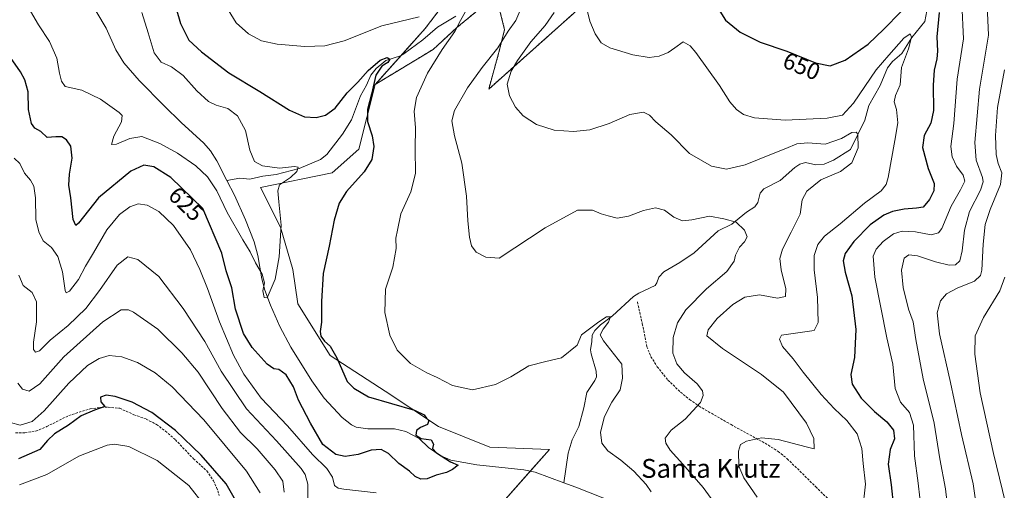
# Model space of a CAD drawing. Units: metres. Extents: x 610335 to 613772, y 4761709 to 4764078.
# Drawn here: x 611725 to 612143, y 4762003 to 4762203 of the extents above; entities that cross this region are included whole.
import ezdxf
from ezdxf.enums import TextEntityAlignment as Align

# ---------------------------------------------------------------- set-up
doc = ezdxf.new("R2010")
doc.units = ezdxf.units.M
doc.header["$MEASUREMENT"] = 0
doc.linetypes.add('TRAZOS', pattern=[0.75, 0.5, -0.25])
doc.linetypes.add('TRAZOSX2', pattern=[1.5, 1, -0.5])
for name, color, linetype, lineweight in [('Arbolado forestal', 92, 'TRAZOS', 0), ('Arbolado forestal CxS', 92, 'Continuous', 0), ('Corriente natural lineal', 142, 'Continuous', 13), ('Curva de nivel maestra', 36, 'Continuous', 30), ('Curva de nivel normal', 36, 'Continuous', 0), ('Pastizal CxS', 92, 'Continuous', 0), ('Prado', 92, 'Continuous', 0), ('Prado CxS', 92, 'Continuous', 0), ('Rótulo de curva de nivel directora', 19, 'Continuous', 0), ('Senda', 19, 'TRAZOSX2', 0), ('Texto cartográfico', 19, 'Continuous', 0)]:
    doc.layers.add(name, color=color, linetype=linetype, lineweight=lineweight)
doc.styles.add('Arial', font='txt', dxfattribs={"height": 0.2})

# ---------------------------------------------------------------- blocks, each defined once
blk = doc.blocks.new('*U155')
at = {"layer": 'Prado CxS', "color": 92, "linetype": 'Continuous', "lineweight": 0}
for points in [[(611923.81, 4761990.87, 631.65), (611950.04, 4762020.47, 626.94), (611924.75, 4762021.47, 626.11), (611902.84, 4762030.17, 625.92), (611880.25, 4762045.22, 626.8), (611856.75, 4762060.38, 623.17), (611843.09, 4762082.41, 622.69), (611840.97, 4762096.99, 621.61), (611835.66, 4762115, 619.84), (611827.23, 4762131.86, 619.31), (611857.67, 4762138.04, 622.84), (611868.96, 4762148.07, 623.7), (611876.01, 4762175.62, 625.36), (611900.6, 4762190.48, 628.65), (611910.72, 4762199.76, 629.77), (611920.84, 4762208.19, 631.5)], [(611928.43, 4762209.03, 633.1), (611930.96, 4762198.91, 634.44), (611928.43, 4762188.79, 635.85), (611924.22, 4762173.61, 637.64), (611963.07, 4762208.28, 643.99)]]:
    blk.add_polyline3d(points, dxfattribs=at)
blk = doc.blocks.new('*U170')
at = {"layer": 'Curva de nivel normal', "color": 36, "linetype": 'Continuous', "lineweight": 0}
blk.add_polyline3d([(612136.06, 4762209.08, 660), (612136.72, 4762196.47, 660), (612132.8, 4762173.64, 660), (612130.82, 4762150.97, 660), (612131.45, 4762143.42, 660), (612134.15, 4762135.99, 660), (612134.42, 4762134.21, 660), (612133.23, 4762130.7, 660), (612128.64, 4762121.6, 660), (612126.49, 4762113.68, 660), (612125.53, 4762104.83, 660), (612124.51, 4762100.58, 660), (612122.68, 4762098.93, 660), (612119.9, 4762098.79, 660), (612114.1, 4762100.24, 660), (612106.42, 4762102.76, 660), (612102.8, 4762103.22, 660), (612100.82, 4762101.71, 660), (612099.71, 4762096.61, 660), (612100.41, 4762089.34, 660), (612102.7, 4762080.08, 660), (612104.62, 4762074.66, 660), (612105.76, 4762067.14, 660), (612108.95, 4762050.4, 660), (612113.55, 4762031.58, 660), (612116, 4762016.46, 660), (612118.33, 4762003.7, 660), (612120.38, 4761986.42, 660)], dxfattribs=at)
blk = doc.blocks.new('*U185')
at = {"layer": 'Curva de nivel normal', "color": 36, "linetype": 'Continuous', "lineweight": 0}
blk.add_polyline3d([(612143.59, 4762093.67, 670), (612141.41, 4762087.84, 670), (612134.46, 4762076.57, 670), (612130.95, 4762068.7, 670), (612130.78, 4762060.99, 670), (612133.1, 4762044.53, 670), (612138.79, 4762018.7, 670), (612145.16, 4761992.48, 670)], dxfattribs=at)
blk = doc.blocks.new('*U187')
at = {"layer": 'Curva de nivel normal', "color": 36, "linetype": 'Continuous', "lineweight": 0}
blk.add_polyline3d([(612108.21, 4761993.7, 655), (612106.73, 4762006.18, 655), (612105.23, 4762017.81, 655), (612104.74, 4762030.75, 655), (612103.11, 4762036.15, 655), (612099.2, 4762040.55, 655), (612097.05, 4762046.32, 655), (612096.02, 4762056.7, 655), (612093.51, 4762067.88, 655), (612088.38, 4762093.62, 655), (612087.6, 4762102.6, 655), (612088.94, 4762105.58, 655), (612091.82, 4762108.84, 655), (612096.25, 4762112.03, 655), (612099.89, 4762113.22, 655), (612105.63, 4762113, 655), (612112.33, 4762111.67, 655), (612115.46, 4762112.58, 655), (612116.76, 4762114.33, 655), (612120.8, 4762123.92, 655), (612124.76, 4762130.79, 655), (612126.56, 4762134.5, 655), (612125.85, 4762137.1, 655), (612123.08, 4762140.84, 655), (612121.15, 4762144.86, 655), (612120.71, 4762149.17, 655), (612121.95, 4762159.01, 655), (612123.34, 4762177.79, 655), (612125.98, 4762195.01, 655), (612125.3, 4762210, 655)], dxfattribs=at)
blk = doc.blocks.new('*U210')
at = {"layer": 'Curva de nivel maestra', "color": 36, "linetype": 'Continuous', "lineweight": 30}
for points in [[(612017.18, 4762215.22, 650), (612024.93, 4762202.89, 650), (612031.12, 4762197.82, 650), (612039.64, 4762193.51, 650), (612050.89, 4762189.77, 650), (612063.06, 4762184.79, 650), (612069.34, 4762183.55, 650), (612075.78, 4762185.86, 650), (612085.5, 4762192.68, 650), (612092.1, 4762199.15, 650), (612099.4, 4762206.42, 650)], [(612115.68, 4762206.16, 650), (612114.65, 4762195.76, 650), (612114.97, 4762189.78, 650), (612114.76, 4762186.46, 650), (612113.59, 4762181.63, 650), (612113.09, 4762175.34, 650), (612113.22, 4762164.59, 650), (612112.16, 4762159.09, 650), (612109.27, 4762153.89, 650), (612108.67, 4762148.82, 650), (612111.01, 4762139.82, 650), (612113.49, 4762133.46, 650), (612113.4, 4762130.42, 650), (612111.6, 4762126.73, 650), (612108.89, 4762123.41, 650), (612106.04, 4762122.94, 650), (612100.84, 4762122.54, 650), (612095.89, 4762121.54, 650), (612092.17, 4762120.04, 650), (612086.38, 4762115.93, 650), (612079.48, 4762108.87, 650), (612075.79, 4762103.75, 650), (612074.94, 4762100.56, 650), (612075.73, 4762095.76, 650), (612078.51, 4762085.76, 650), (612080.31, 4762071.48, 650), (612079.69, 4762059.59, 650), (612078.11, 4762052.38, 650), (612078.72, 4762048.15, 650), (612082.52, 4762042.32, 650), (612088.17, 4762036.54, 650), (612093.46, 4762032.17, 650), (612096.3, 4762028.7, 650), (612096.64, 4762025.03, 650), (612094.88, 4762020.49, 650), (612093.99, 4762014.21, 650), (612095.22, 4762005.47, 650), (612096.22, 4761996.01, 650)], [(611816.56, 4761998.93, 650), (611812.62, 4762005.84, 650), (611801.96, 4762018.05, 650), (611791.01, 4762028.56, 650), (611781.03, 4762036.09, 650), (611772.63, 4762040.52, 650), (611765.49, 4762043.01, 650), (611761.59, 4762043.46, 650), (611759.17, 4762042.69, 650), (611759.37, 4762040.75, 650), (611761.03, 4762038.71, 650), (611756.7, 4762037.2, 650), (611750.91, 4762034.77, 650), (611745.53, 4762030.81, 650), (611739.58, 4762027.04, 650), (611736.7, 4762024.28, 650), (611733.37, 4762020.45, 650), (611724.37, 4762016.42, 650)]]:
    blk.add_polyline3d(points, dxfattribs=at)
blk = doc.blocks.new('*U215')
at = {"layer": 'Curva de nivel maestra', "color": 36, "linetype": 'Continuous', "lineweight": 30}
blk.add_polyline3d([(611787.96, 4762219.78, 625), (611793.19, 4762201.56, 625), (611796.7, 4762194.41, 625), (611802.08, 4762189.46, 625), (611813.72, 4762180.47, 625), (611826.98, 4762172.53, 625), (611839.58, 4762164.66, 625), (611845.85, 4762161.89, 625), (611850.92, 4762161.54, 625), (611854.81, 4762162.47, 625), (611858.98, 4762165.52, 625), (611864.1, 4762171.96, 625), (611868.64, 4762176.52, 625), (611873.03, 4762181.48, 625), (611878.08, 4762185.96, 625), (611881.01, 4762187.06, 625), (611882.14, 4762186.36, 625), (611881.28, 4762184.88, 625), (611878.76, 4762183.42, 625), (611876.28, 4762179.58, 625), (611874.44, 4762171.42, 625), (611872.64, 4762165.01, 625), (611872.74, 4762159.86, 625), (611874.71, 4762153.75, 625), (611875.4, 4762149.17, 625), (611874.53, 4762143.66, 625), (611871.32, 4762138.47, 625), (611863.81, 4762130.08, 625), (611860.61, 4762125.08, 625), (611858.53, 4762117.92, 625), (611856.37, 4762106.88, 625), (611853.91, 4762095.26, 625), (611853.13, 4762083.33, 625), (611853.16, 4762074.5, 625), (611852.54, 4762070.58, 625), (611852.84, 4762068.55, 625), (611854.46, 4762066.5, 625), (611856.86, 4762064.42, 625), (611859.67, 4762059.35, 625), (611864.06, 4762049.27, 625), (611866.81, 4762046.47, 625), (611873.14, 4762042.76, 625), (611892.62, 4762037.14, 625), (611896.76, 4762035.18, 625), (611897.73, 4762033.77, 625), (611898.8, 4762032.81, 625), (611898.23, 4762031, 625), (611895.18, 4762029.84, 625), (611893.48, 4762028.54, 625), (611893.17, 4762026.5, 625), (611895.45, 4762025.09, 625), (611899.8, 4762024.48, 625), (611900.73, 4762022.76, 625), (611900.36, 4762020.91, 625), (611901.95, 4762019, 625), (611907.9, 4762015.23, 625), (611911.21, 4762013.81, 625), (611908.77, 4762011.91, 625), (611906.21, 4762010.65, 625), (611901.87, 4762009.54, 625), (611897.98, 4762008.02, 625), (611895.4, 4762007.77, 625), (611892.94, 4762008.98, 625), (611890.52, 4762011.23, 625), (611886.07, 4762014.44, 625), (611881.68, 4762018.72, 625), (611878.46, 4762020.5, 625), (611874.19, 4762020.09, 625), (611868.66, 4762018.24, 625), (611863.21, 4762017.48, 625), (611859.16, 4762018.29, 625), (611853.67, 4762022.5, 625), (611848.46, 4762031.66, 625), (611843.41, 4762041.41, 625), (611841.22, 4762047.05, 625), (611838.06, 4762052.1, 625), (611835, 4762054.46, 625), (611832.83, 4762054.69, 625), (611830.11, 4762056.77, 625), (611823.68, 4762063.72, 625), (611819.91, 4762069.73, 625), (611816.64, 4762080.13, 625), (611815.06, 4762089.21, 625), (611812.62, 4762096.32, 625), (611810.75, 4762103.95, 625), (611802.71, 4762122.82, 625), (611789.03, 4762136.07, 625), (611781.84, 4762140.55, 625), (611777.6, 4762141.33, 625), (611772.1, 4762138.67, 625), (611758.35, 4762127.45, 625), (611749.85, 4762116.61, 625), (611748.67, 4762115.69, 625), (611747.62, 4762118.26, 625), (611746.6, 4762127.37, 625), (611745.72, 4762132.74, 625), (611746.01, 4762137.42, 625), (611747.18, 4762144.26, 625), (611746.53, 4762149.37, 625), (611744.7, 4762152.06, 625), (611742.7, 4762153.26, 625), (611740.27, 4762153.26, 625), (611736.54, 4762153.05, 625), (611733.85, 4762155.56, 625), (611731.29, 4762157.01, 625), (611729.81, 4762158.95, 625), (611728.57, 4762164.96, 625), (611728.42, 4762172.47, 625), (611727.05, 4762177.5, 625), (611725.16, 4762180.95, 625), (611714.83, 4762195.58, 625)], dxfattribs=at)

msp = doc.modelspace()

# ---------------------------------------------------------------- linework, layer by layer
at = {"layer": 'Arbolado forestal', "color": 92, "linetype": 'TRAZOS', "lineweight": 0}
for points in [[(611876.01, 4762175.62, 625.36), (611887.13, 4762188.09, 625.87), (611897.25, 4762199.43, 627.75), (611917.8, 4762226.41, 633.81), (611922.33, 4762235.29, 635.42), (611940.64, 4762271.2, 642.02), (611943.61, 4762306.02, 649.32), (611935.18, 4762373.49, 669.15), (611929.31, 4762408.74, 679.13)], [(611920.84, 4762208.19, 631.5), (611910.72, 4762199.76, 629.77), (611900.6, 4762190.48, 628.65), (611876.01, 4762175.62, 625.36)], [(611963.07, 4762208.28, 643.99), (611924.21, 4762173.61, 637.64), (611928.43, 4762188.79, 635.85), (611930.96, 4762198.91, 634.44), (611928.43, 4762209.03, 633.1)]]:
    msp.add_polyline3d(points, dxfattribs=at)
at = {"layer": 'Arbolado forestal CxS', "color": 92, "linetype": 'Continuous', "lineweight": 0}
for points in [[(611920.84, 4762208.19, 631.5), (611910.72, 4762199.76, 629.77), (611900.6, 4762190.48, 628.65), (611876.01, 4762175.62, 625.36), (611897.25, 4762199.43, 627.75), (611917.8, 4762226.41, 633.81)], [(611963.07, 4762208.28, 643.99), (611924.22, 4762173.61, 637.64), (611928.43, 4762188.79, 635.85), (611930.96, 4762198.91, 634.44), (611928.43, 4762209.03, 633.1)]]:
    msp.add_polyline3d(points, dxfattribs=at)
at = {"layer": 'Corriente natural lineal', "color": 142, "linetype": 'Continuous', "lineweight": 13}
for points in [[(611812.96, 4762134.77, 618.16), (611808.71, 4762143.15, 617.96), (611805.92, 4762147.31, 617.74), (611803.06, 4762150.67, 617.42), (611793.42, 4762159.47, 617), (611786.32, 4762166.5, 616.99), (611775.67, 4762177.28, 616.77), (611769.08, 4762184.8, 616.18), (611765.7, 4762190.37, 616.16), (611761.66, 4762199.54, 615.74), (611742.26, 4762232.2, 614.62)], [(612110.9, 4762209.1, 647.72), (612109.58, 4762202.31, 647.2), (612104.11, 4762195.49, 645.31), (612099.85, 4762188.73, 644.59), (612095.86, 4762185.4, 644.48), (612093.73, 4762182.68, 644.1), (612090.55, 4762175.2, 643.34), (612085.77, 4762166.68, 642.65), (612084.05, 4762160.43, 641.81), (612078.05, 4762147.93, 639.15), (612070.84, 4762143.41, 638.41), (612066.78, 4762141.67, 638.39), (612063.28, 4762141.41, 638.06), (612058.81, 4762142.4, 637.61), (612056.48, 4762141.77, 637.46), (612054.37, 4762140.27, 637.49), (612048.14, 4762134.72, 636.89), (612041.19, 4762131.16, 635.99), (612039.66, 4762129.43, 635.95), (612038.58, 4762125.43, 635.8), (612037.35, 4762123.57, 635.51), (612033.83, 4762121.33, 635.41), (612027.49, 4762116.17, 634.84), (612021.81, 4762113.35, 633.96), (612011.52, 4762104, 632.54), (612005.5, 4762099.97, 632.36), (611998.6, 4762095.94, 631.83), (611996.52, 4762093.62, 631.68), (611995.69, 4762091.21, 631.62), (611994.9, 4762090.17, 631.61), (611988.09, 4762086.9, 631.41), (611985.8, 4762085.44, 631.26), (611976.86, 4762077.18, 630.09), (611971.68, 4762073.45, 629.98), (611969.27, 4762070.99, 630), (611968.22, 4762069.02, 629.85), (611968.1, 4762066.3, 629.46), (611967.48, 4762062.82, 629.02), (611967.71, 4762061.16, 629.12), (611969.95, 4762053.68, 629.16), (611969.96, 4762051.25, 629.13), (611969.29, 4762049.78, 629.11), (611965.88, 4762044.67, 628.92), (611964.6, 4762038.18, 628.33), (611962.57, 4762030.18, 627.68), (611959.73, 4762024.58, 627.45), (611958.04, 4762018.94, 626.95), (611956.09, 4762006.3, 627.67)], [(611910.24, 4762204.57, 629.44), (611902.49, 4762199.95, 627.87), (611896.24, 4762194.55, 627.18), (611888.18, 4762188.67, 626.09), (611886.65, 4762187.82, 625.79), (611880.5, 4762185.84, 625.45), (611876.34, 4762182.36, 625.01), (611874.07, 4762179.54, 625.04), (611872.25, 4762175.34, 624.25), (611869.67, 4762170.73, 624.02), (611865.93, 4762160.49, 623.25), (611862.05, 4762154.43, 621.86), (611855.44, 4762145.8, 620.93), (611852.72, 4762143.66, 620.85), (611843.58, 4762139.89, 620.34), (611833.85, 4762137.35, 619.58), (611828.17, 4762136.58, 619.34), (611822.68, 4762135.3, 618.83), (611818.39, 4762135.81, 618.23), (611812.96, 4762134.77, 618.16)], [(611956.09, 4762006.3, 627.67), (611943.97, 4762010.75, 626.59), (611939.19, 4762011.86, 626.33), (611919.18, 4762013.9, 625.35), (611908.17, 4762015.87, 624.97), (611903.59, 4762017.82, 624.94), (611898.57, 4762021.31, 624.76), (611894.61, 4762025.07, 624.64), (611889.01, 4762028.03, 624.01), (611884.15, 4762029.21, 623.57), (611872.81, 4762029.23, 623.56), (611867.87, 4762029.95, 622.91), (611865.85, 4762030.91, 622.72), (611861.87, 4762034.08, 622.46), (611854.33, 4762042.27, 621.93), (611848.99, 4762049.57, 622.34), (611840.17, 4762063.87, 621.43), (611835.47, 4762072.69, 620.29), (611831.42, 4762081.77, 620), (611829.01, 4762088.11, 620.04), (611827.73, 4762092.93, 620.5), (611826.11, 4762102.85, 619.37), (611824.53, 4762108.75, 618.93), (611820.81, 4762118.02, 618.83), (611816.09, 4762128.58, 618.31), (611812.96, 4762134.77, 618.16)], [(611978.09, 4761997.72, 628.36), (611961.21, 4762004.43, 627.64), (611956.09, 4762006.3, 627.67)]]:
    msp.add_polyline3d(points, dxfattribs=at)
at = {"layer": 'Curva de nivel normal', "color": 36, "linetype": 'Continuous', "lineweight": 0}
for points in [[(611776.75, 4762206.11, 620), (611779.5, 4762197.54, 620), (611782.02, 4762189.06, 620), (611785.01, 4762185.05, 620), (611789.31, 4762183.02, 620), (611794.36, 4762179.4, 620), (611800.21, 4762172.92, 620), (611805.16, 4762168.36, 620), (611808.39, 4762166.73, 620), (611813.28, 4762165.35, 620), (611817.46, 4762162.23, 620), (611820.76, 4762156.08, 620), (611822.61, 4762147.68, 620), (611824.71, 4762142.84, 620), (611828, 4762140.97, 620), (611835.26, 4762140.03, 620), (611841.61, 4762140.78, 620), (611843.16, 4762140.48, 620), (611842.59, 4762138.65, 620), (611839.98, 4762136.02, 620), (611835.33, 4762132.98, 620), (611834.6, 4762130.4, 620), (611834.94, 4762125.65, 620), (611836.02, 4762115.72, 620), (611835.16, 4762102.36, 620), (611833.51, 4762092.76, 620), (611830, 4762084.86, 620), (611828.7, 4762085.02, 620), (611828.13, 4762087.84, 620), (611828.9, 4762091.33, 620), (611827.93, 4762095, 620), (611825.02, 4762099.72, 620), (611822.84, 4762104.51, 620), (611819.64, 4762109.6, 620), (611813, 4762121.19, 620), (611808.69, 4762130.35, 620), (611804.68, 4762136.26, 620), (611799.66, 4762141.04, 620), (611791.92, 4762146.38, 620), (611784.36, 4762150.5, 620), (611776.71, 4762153.42, 620), (611771.65, 4762152.57, 620), (611766.01, 4762150.27, 620), (611763.84, 4762150.06, 620), (611764.91, 4762153.55, 620), (611768.15, 4762159.77, 620), (611768.35, 4762162.37, 620), (611767.16, 4762163.67, 620), (611759.2, 4762169.29, 620), (611751.27, 4762173.13, 620), (611744.21, 4762174.76, 620), (611742.66, 4762177, 620), (611741.79, 4762180.44, 620), (611740.66, 4762186.78, 620), (611737.56, 4762193.88, 620), (611732.86, 4762200.91, 620), (611728.48, 4762208.44, 620)], [(611810.72, 4762211.79, 630), (611816.8, 4762201.85, 630), (611822.16, 4762197.04, 630), (611827.68, 4762194.17, 630), (611834.32, 4762192.76, 630), (611846.09, 4762191.68, 630), (611854.5, 4762192.01, 630), (611862.82, 4762194.19, 630), (611878.74, 4762200.57, 630), (611894.71, 4762204.38, 630)], [(611914.38, 4762206.54, 630), (611912.2, 4762202.75, 630), (611909.84, 4762198.08, 630), (611904.47, 4762190.42, 630), (611898.23, 4762180.42, 630), (611893.46, 4762170.08, 630), (611892.47, 4762164.18, 630), (611893.04, 4762157.16, 630), (611892.96, 4762148.18, 630), (611893.09, 4762137.75, 630), (611891.14, 4762129.98, 630), (611886.92, 4762120.66, 630), (611885.37, 4762113.6, 630), (611884.71, 4762110.22, 630), (611884.84, 4762105.92, 630), (611883.45, 4762097.96, 630), (611880.28, 4762088.64, 630), (611880.1, 4762078.67, 630), (611882.2, 4762069.08, 630), (611885.25, 4762062.66, 630), (611891.03, 4762056.98, 630), (611897.84, 4762052.97, 630), (611902.24, 4762050.98, 630), (611908.87, 4762047.61, 630), (611917.38, 4762045.85, 630), (611927.06, 4762048.04, 630), (611933.62, 4762051.32, 630), (611941.21, 4762055.97, 630), (611948.49, 4762057.89, 630), (611955.21, 4762059.44, 630), (611961.76, 4762064.75, 630), (611963.67, 4762069.18, 630), (611971, 4762074.7, 630), (611974.33, 4762076.86, 630), (611976, 4762076.8, 630), (611975.1, 4762074.51, 630), (611972.89, 4762071.6, 630), (611971.52, 4762069.14, 630), (611972.99, 4762066.64, 630), (611980.75, 4762056.75, 630), (611981.1, 4762050.71, 630), (611980.14, 4762045.81, 630), (611976.5, 4762040.62, 630), (611973.48, 4762034.52, 630), (611971.78, 4762027.81, 630), (611972.35, 4762023.08, 630), (611974.9, 4762019.9, 630), (611980.44, 4762015.96, 630), (611985.9, 4762011.27, 630), (611991.13, 4762005.58, 630), (611993.31, 4762002.4, 630)], [(611937.43, 4762206.75, 635), (611935.69, 4762202.75, 635), (611932.54, 4762198.19, 635), (611928.1, 4762191.16, 635), (611921.4, 4762182.85, 635), (611915.21, 4762174.1, 635), (611909.74, 4762164.47, 635), (611908.48, 4762160.1, 635), (611909.7, 4762153.75, 635), (611912.78, 4762142.16, 635), (611914.8, 4762128.12, 635), (611915.27, 4762117.64, 635), (611916.02, 4762110.72, 635), (611916.93, 4762106.97, 635), (611918.81, 4762104.37, 635), (611922.98, 4762102.12, 635), (611928.71, 4762101.7, 635), (611948.21, 4762114.69, 635), (611961.97, 4762122.12, 635), (611968.36, 4762122.18, 635), (611972, 4762120.53, 635), (611974.95, 4762119.75, 635), (611978.8, 4762118.79, 635), (611983.65, 4762119.63, 635), (611989.95, 4762121.99, 635), (611995.04, 4762123.08, 635), (611998.89, 4762122.21, 635), (612002.92, 4762119.19, 635), (612006.56, 4762117.6, 635), (612010.58, 4762118, 635), (612018.08, 4762119.59, 635), (612024.14, 4762118.46, 635), (612029.33, 4762117.04, 635), (612032.96, 4762113.7, 635), (612034.09, 4762110.87, 635), (612032.97, 4762108.75, 635), (612030.78, 4762106.42, 635), (612029.09, 4762103.08, 635), (612028.58, 4762100.42, 635), (612025.5, 4762096.16, 635), (612016.73, 4762088.7, 635), (612008, 4762079.82, 635), (612004.47, 4762074.33, 635), (612002.56, 4762068.08, 635), (612002.44, 4762061.33, 635), (612004.13, 4762056.88, 635), (612007.42, 4762053.09, 635), (612012.78, 4762048.28, 635), (612015.06, 4762045.43, 635), (612015.32, 4762043.34, 635), (612014.17, 4762040.44, 635), (612011.04, 4762036.9, 635), (612007.71, 4762033.36, 635), (612001.74, 4762028.66, 635), (611999.28, 4762025.25, 635), (611999.5, 4762023.19, 635), (612001.39, 4762020.18, 635), (612006.66, 4762014.19, 635), (612015.41, 4762004.24, 635), (612025.11, 4761990.82, 635)], [(612038.38, 4762000.17, 640), (612032.59, 4762008.36, 640), (612030.59, 4762013.42, 640), (612030.32, 4762019.75, 640), (612031.29, 4762022.6, 640), (612033.8, 4762023.98, 640), (612040.15, 4762025.36, 640), (612047.32, 4762024.68, 640), (612059.16, 4762021.51, 640), (612062.62, 4762020.74, 640), (612062.39, 4762025.1, 640), (612059.35, 4762031.56, 640), (612049.58, 4762044.75, 640), (612040.21, 4762052.32, 640), (612023.63, 4762063.35, 640), (612016.98, 4762068.68, 640), (612017.43, 4762071.25, 640), (612021.39, 4762076.08, 640), (612028.04, 4762082.08, 640), (612033.04, 4762085.19, 640), (612039.27, 4762086.14, 640), (612046.94, 4762084.78, 640), (612050.34, 4762085.5, 640), (612050.53, 4762088.68, 640), (612048.46, 4762096.83, 640), (612047.91, 4762101.64, 640), (612049.11, 4762105.59, 640), (612052.75, 4762112.75, 640), (612056.55, 4762120.49, 640), (612057.45, 4762126.53, 640), (612059.45, 4762130.25, 640), (612065.38, 4762135.07, 640), (612073.71, 4762138.57, 640), (612078.56, 4762142.34, 640), (612081.22, 4762148.7, 640), (612081.07, 4762154.43, 640), (612080.43, 4762155.25, 640), (612078.5, 4762155.17, 640), (612074.17, 4762152.58, 640), (612067.27, 4762150.28, 640), (612059.86, 4762150.79, 640), (612055.22, 4762150.38, 640), (612050.49, 4762148.32, 640), (612043.66, 4762145.74, 640), (612033.18, 4762141.44, 640), (612025.23, 4762139.64, 640), (612018.98, 4762140.93, 640), (612009.49, 4762146.28, 640), (612001.8, 4762154.15, 640), (611995.23, 4762159.72, 640), (611992.62, 4762162.56, 640), (611990.04, 4762163.81, 640), (611984.14, 4762162.76, 640), (611975.42, 4762159.06, 640), (611967.14, 4762156.34, 640), (611960.23, 4762155.6, 640), (611952.06, 4762156.22, 640), (611944.57, 4762158.61, 640), (611938.86, 4762162.23, 640), (611935.55, 4762165.92, 640), (611932.98, 4762170.69, 640), (611932.07, 4762175.78, 640), (611933.72, 4762181.28, 640), (611936.4, 4762185.84, 640), (611942.16, 4762193.73, 640), (611948.24, 4762200.69, 640), (611951.97, 4762206.21, 640)], [(611966.1, 4762207.22, 645), (611967.13, 4762202.42, 645), (611969.43, 4762197.08, 645), (611972.02, 4762193.25, 645), (611975.64, 4762191.22, 645), (611985.54, 4762188.12, 645), (611992.35, 4762186.98, 645), (611996.7, 4762187.62, 645), (612000.43, 4762189.14, 645), (612003.28, 4762191.18, 645), (612006.86, 4762193.7, 645), (612009.9, 4762192.02, 645), (612012.31, 4762189.17, 645), (612022.35, 4762175.11, 645), (612026.75, 4762168.14, 645), (612029.54, 4762164.92, 645), (612032.58, 4762162.83, 645), (612037.26, 4762161.47, 645), (612050.28, 4762160.34, 645), (612068.09, 4762161.22, 645), (612074.6, 4762162.54, 645), (612079.23, 4762167.67, 645), (612088.87, 4762181.75, 645), (612094.24, 4762188.08, 645), (612100.72, 4762195.2, 645), (612103.32, 4762197.16, 645), (612103.98, 4762195.68, 645), (612102.71, 4762190.75, 645), (612099.61, 4762182.8, 645), (612099.08, 4762175.38, 645), (612097.08, 4762170.93, 645), (612096.55, 4762168.26, 645), (612097.52, 4762164.92, 645), (612098.17, 4762159.23, 645), (612096.87, 4762151.75, 645), (612094.01, 4762136.08, 645), (612093.16, 4762133.05, 645), (612090.98, 4762130.31, 645), (612083.9, 4762125.09, 645), (612073.63, 4762116.36, 645), (612066.93, 4762111.05, 645), (612064.05, 4762107.57, 645), (612062.56, 4762102.88, 645), (612062.6, 4762096.78, 645), (612064.01, 4762085, 645), (612064.3, 4762074.4, 645), (612062.54, 4762070.95, 645), (612048.71, 4762069, 645), (612047.85, 4762067.34, 645), (612049.08, 4762064.21, 645), (612053.63, 4762059.02, 645), (612057.86, 4762053.32, 645), (612065.57, 4762043.81, 645), (612071.02, 4762037.84, 645), (612076.48, 4762032.71, 645), (612080.77, 4762027.07, 645), (612082.8, 4762020.83, 645), (612083.4, 4762014.42, 645), (612084.31, 4762005.75, 645), (612083.07, 4761994.42, 645)], [(612132.7, 4761988.13, 665), (612130.19, 4762005.79, 665), (612125.18, 4762026.8, 665), (612120.44, 4762048.89, 665), (612115.83, 4762069.66, 665), (612114.84, 4762078.51, 665), (612116.24, 4762083.64, 665), (612118.76, 4762086.65, 665), (612123.29, 4762088.96, 665), (612130.72, 4762091.91, 665), (612133.3, 4762094.38, 665), (612133.83, 4762096.62, 665), (612134.38, 4762107.75, 665), (612135.3, 4762116.08, 665), (612137.3, 4762122.45, 665), (612141.8, 4762133.07, 665), (612142.36, 4762138.09, 665), (612140.7, 4762142.04, 665), (612139.91, 4762145.8, 665), (612139.59, 4762153.85, 665), (612140.53, 4762165.86, 665), (612143.44, 4762181.75, 665)], [(611876.35, 4762002.05, 630), (611862.65, 4762003.56, 630), (611860.19, 4762003.98, 630), (611858.66, 4762005.16, 630), (611857.76, 4762008.64, 630), (611855.45, 4762012.38, 630), (611849.24, 4762018.35, 630), (611838.7, 4762030.44, 630), (611827.5, 4762042.26, 630), (611820.07, 4762052.43, 630), (611815.69, 4762060.52, 630), (611809.71, 4762074.7, 630), (611804.72, 4762088.88, 630), (611801.38, 4762097, 630), (611797.52, 4762105.3, 630), (611790.19, 4762115.59, 630), (611784.01, 4762121.54, 630), (611778.99, 4762124.3, 630), (611775.2, 4762124.89, 630), (611771.61, 4762123.54, 630), (611767.25, 4762120.26, 630), (611761.88, 4762113.75, 630), (611756.22, 4762104.08, 630), (611752.81, 4762098.42, 630), (611749.85, 4762092.75, 630), (611746.01, 4762087.66, 630), (611744.63, 4762086.99, 630), (611744.22, 4762088.08, 630), (611742.99, 4762096, 630), (611741, 4762102.4, 630), (611738.36, 4762106.35, 630), (611734.84, 4762109.13, 630), (611732.99, 4762113.01, 630), (611731.66, 4762118.15, 630), (611731.5, 4762127.42, 630), (611730.85, 4762132.42, 630), (611729.43, 4762134.88, 630), (611726.94, 4762137.94, 630), (611724.96, 4762142, 630), (611722.54, 4762144.23, 630)], [(611847.36, 4761997.96, 635), (611847.32, 4762005.75, 635), (611846.22, 4762009.85, 635), (611844.54, 4762012.33, 635), (611834.03, 4762024.08, 635), (611821.24, 4762037.75, 635), (611810.44, 4762053.76, 635), (611803.61, 4762066.29, 635), (611794.35, 4762080.41, 635), (611783.94, 4762093.98, 635), (611775.04, 4762101.22, 635), (611770.8, 4762102.33, 635), (611766.31, 4762098.77, 635), (611758.84, 4762088.08, 635), (611752.9, 4762080.42, 635), (611745.5, 4762073.08, 635), (611737.78, 4762066.88, 635), (611733.25, 4762062.42, 635), (611731.62, 4762061.8, 635), (611730.76, 4762062.87, 635), (611730.73, 4762066.08, 635), (611732.01, 4762074.66, 635), (611731.97, 4762083.16, 635), (611730.11, 4762087.16, 635), (611726.36, 4762090.15, 635), (611724.54, 4762094.58, 635)], [(611724.1, 4762048.59, 640), (611726.02, 4762046.04, 640), (611728.87, 4762045.18, 640), (611733.45, 4762048.39, 640), (611743.68, 4762059.82, 640), (611760.14, 4762074.63, 640), (611768.01, 4762079.78, 640), (611771.1, 4762079.77, 640), (611773.16, 4762078.87, 640), (611783.53, 4762071.57, 640), (611793.75, 4762061.5, 640), (611800.71, 4762053.27, 640), (611810.96, 4762037.85, 640), (611818.73, 4762027.69, 640), (611825.8, 4762020.66, 640), (611833.4, 4762011.86, 640), (611836.69, 4762006.93, 640), (611837.29, 4762002.29, 640)], [(611827.02, 4762002.05, 645), (611821.29, 4762011.25, 645), (611803.16, 4762033.02, 645), (611789.72, 4762047.1, 645), (611782.44, 4762052.99, 645), (611774.97, 4762057.38, 645), (611768.3, 4762059.85, 645), (611762.84, 4762060.33, 645), (611758.59, 4762059.16, 645), (611753.71, 4762056.07, 645), (611745.76, 4762048.59, 645), (611735.26, 4762036.87, 645), (611730.17, 4762032.27, 645), (611725.03, 4762030.79, 645), (611721, 4762031.87, 645)], [(611724.7, 4762005.37, 655), (611736.37, 4762009.77, 655), (611750.03, 4762017.56, 655), (611761.99, 4762022.24, 655), (611765.1, 4762022.63, 655), (611771.21, 4762021.66, 655), (611783.29, 4762015.74, 655), (611796.76, 4762005.15, 655), (611803.34, 4761996.65, 655)]]:
    msp.add_polyline3d(points, dxfattribs=at)
at = {"layer": 'Pastizal CxS', "color": 92, "linetype": 'Continuous', "lineweight": 0}
for points in [[(611876.01, 4762175.62, 625.36), (611887.13, 4762188.09, 625.87), (611897.25, 4762199.43, 627.75), (611917.8, 4762226.41, 633.81), (611922.33, 4762235.29, 635.42), (611940.64, 4762271.2, 642.02), (611943.61, 4762306.02, 649.32), (611935.18, 4762373.49, 669.15), (611929.31, 4762408.74, 679.13)], [(611917.8, 4762226.41, 633.81), (611897.25, 4762199.43, 627.75), (611876.01, 4762175.62, 625.36), (611868.96, 4762148.07, 623.7), (611857.67, 4762138.04, 622.84), (611827.23, 4762131.86, 619.31), (611835.66, 4762115, 619.84), (611840.97, 4762096.99, 621.61), (611843.09, 4762082.41, 622.69), (611856.75, 4762060.38, 623.17), (611880.25, 4762045.22, 626.8), (611902.84, 4762030.17, 625.92), (611924.75, 4762021.47, 626.11), (611950.04, 4762020.47, 626.94), (611923.81, 4761990.87, 631.65)], [(611876.01, 4762175.62, 625.36), (611868.96, 4762148.07, 623.7), (611857.67, 4762138.04, 622.84), (611827.23, 4762131.86, 619.31), (611835.66, 4762115, 619.84), (611840.97, 4762096.99, 621.61), (611843.09, 4762082.41, 622.69), (611856.75, 4762060.38, 623.17), (611880.25, 4762045.22, 626.8), (611902.84, 4762030.17, 625.92), (611924.75, 4762021.47, 626.11), (611950.04, 4762020.47, 626.94), (611941.86, 4762011.24, 626.52), (611923.81, 4761990.87, 631.65)]]:
    msp.add_polyline3d(points, dxfattribs=at)
at = {"layer": 'Prado', "color": 92, "linetype": 'Continuous', "lineweight": 0}
for points in [[(611920.84, 4762208.19, 631.5), (611910.72, 4762199.76, 629.77), (611900.6, 4762190.48, 628.65), (611876.01, 4762175.62, 625.36)], [(611963.07, 4762208.28, 643.99), (611924.21, 4762173.61, 637.64), (611928.43, 4762188.79, 635.85), (611930.96, 4762198.91, 634.44), (611928.43, 4762209.03, 633.1)], [(611876.01, 4762175.62, 625.36), (611868.96, 4762148.07, 623.7), (611857.67, 4762138.04, 622.84), (611827.23, 4762131.86, 619.31), (611835.66, 4762115, 619.84), (611840.97, 4762096.99, 621.61), (611843.09, 4762082.41, 622.69), (611856.75, 4762060.38, 623.17), (611880.25, 4762045.22, 626.8), (611902.84, 4762030.17, 625.92), (611924.75, 4762021.47, 626.11), (611950.04, 4762020.47, 626.94), (611941.86, 4762011.24, 626.52), (611923.81, 4761990.87, 631.65)]]:
    msp.add_polyline3d(points, dxfattribs=at)
at = {"layer": 'Senda', "color": 19, "linetype": 'TRAZOSX2', "lineweight": 0}
for points in [[(611987.41, 4762083.15, 631.39), (611989.5, 4762073.89, 631.99), (611991.49, 4762064.11, 632.65), (611993.13, 4762059.89, 632.75), (611995.85, 4762055.63, 633.15), (612000.41, 4762049.93, 633.62), (612005.75, 4762044.81, 634.06), (612009.58, 4762041.63, 634.41), (612013.65, 4762038.83, 635.01), (612027.25, 4762030.99, 637.49), (612043.08, 4762022.31, 640.74), (612047.23, 4762019.6, 641.46), (612051.13, 4762016.51, 642.08), (612063.21, 4762004.59, 644.34), (612072.69, 4761995.3, 644.7)], [(611723.05, 4762027.55, 646.07), (611727.05, 4762027.55, 646.03), (611731.73, 4762028.27, 646.92), (611736.35, 4762030.18, 647.34), (611745.77, 4762034.91, 648.58), (611754.77, 4762037.71, 649.57), (611759.72, 4762038.35, 649.73), (611762.41, 4762038.43, 649.88), (611767.37, 4762037.97, 650.34), (611773.37, 4762035.23, 650.72), (611778.61, 4762033.39, 650.63), (611783.03, 4762031.05, 650.51), (611786.81, 4762028.27, 650.8), (611791.01, 4762024.59, 650.91), (611798.73, 4762016.51, 651.06), (611804.41, 4762011.31, 650.81), (611807.21, 4762007.16, 651.24), (611808.57, 4762004.27, 651.66), (611809.61, 4762000.91, 652.03)]]:
    msp.add_polyline3d(points, dxfattribs=at)

# ---------------------------------------------------------------- block references
at = {"layer": 'Curva de nivel maestra', "color": 36, "linetype": 'Continuous', "lineweight": 30}
for name in ['*U210', '*U215']:
    msp.add_blockref(name, (0, 0), dxfattribs=at)
at = {"layer": 'Curva de nivel normal', "color": 36, "linetype": 'Continuous', "lineweight": 0}
for name in ['*U187', '*U170', '*U185']:
    msp.add_blockref(name, (0, 0), dxfattribs=at)
at = {"layer": 'Prado CxS', "color": 92, "linetype": 'Continuous', "lineweight": 0}
msp.add_blockref('*U155', (0, 0), dxfattribs=at)

# ---------------------------------------------------------------- texts
at = {"layer": 'Rótulo de curva de nivel directora', "color": 19, "linetype": 'Continuous', "lineweight": 0, "style": 'Arial'}
for s, rotation, p in [('650', -22.2545, (612057.24, 4762183.36)), ('625', -44.0852, (611795.59, 4762124.8))]:
    msp.add_text(s, height=7, rotation=rotation, dxfattribs=at).set_placement(p, align=Align.MIDDLE_CENTER)
at = {"layer": 'Texto cartográfico', "color": 19, "linetype": 'Continuous', "lineweight": 0, "style": 'Arial'}
msp.add_text('Santa Krutz', height=8, dxfattribs=at).set_placement((612018.65, 4762012.41), align=Align.MIDDLE_CENTER)

doc.saveas('drawing.dxf')
